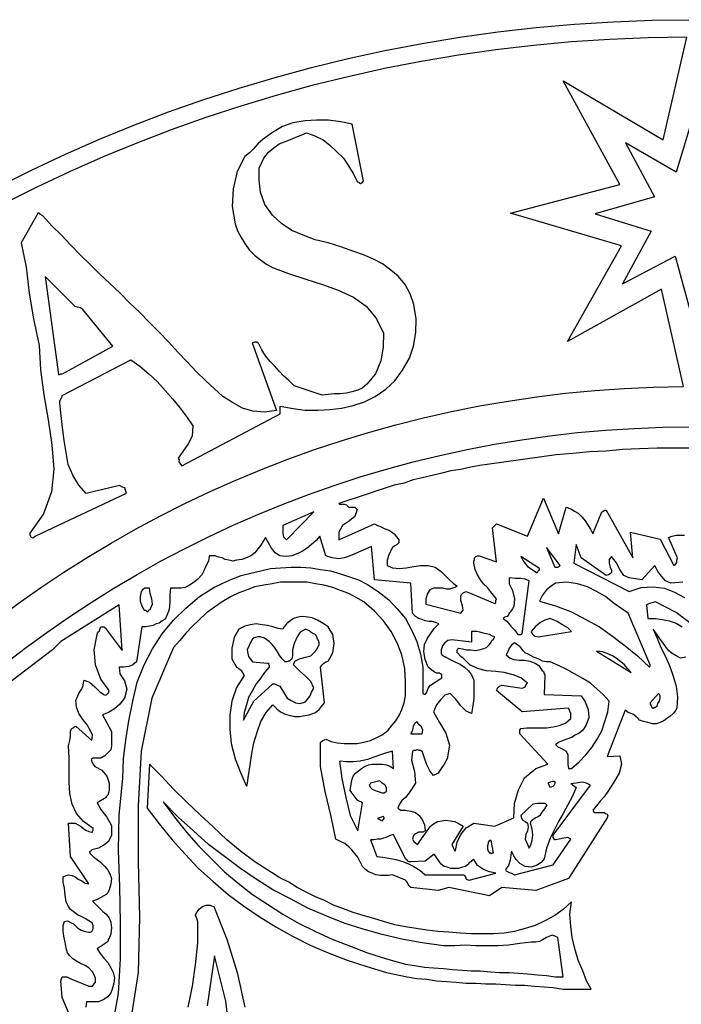
# Model space of a CAD drawing. Units: metres. Extents: x -82 to 45, y -44 to 46.
# Drawn here: x 25 to 26, y -36 to -35 of the extents above; entities that cross this region are included whole.
import ezdxf
from ezdxf.enums import TextEntityAlignment as Align

# ---------------------------------------------------------------- set-up
doc = ezdxf.new("R2010")
doc.units = ezdxf.units.M
doc.header["$LTSCALE"] = 5
doc.layers.add('CARTIGLIO', color=7, linetype='Continuous')
doc.styles.add('3', font='ST-04P.SHX')
doc.styles.add('stile2', font='arial.ttf')

# ---------------------------------------------------------------- blocks, each defined once
blk = doc.blocks.new('SIMBOLO_UNI')
at = {"layer": 'CARTIGLIO', "color": 7}
blk.add_lwpolyline([(-0.0068, 0.96784), (-0.02526, 1.04931), (-0.10409, 1.00539), (-0.05882, 1.08562), (-0.15189, 1.11301), (-0.06022, 1.13709), (-0.10775, 1.22396), (-0.02367, 1.1744), (-0.00397, 1.26064, 383.927884), (0.00916, 1.26062), (0.02719, 1.17382), (0.10317, 1.21553), (0.06172, 1.13778), (0.15189, 1.11146), (0.06121, 1.08571), (0.10426, 1.00461), (0.02655, 1.04983), (0.00623, 0.96771, -293.38861), (-0.00696, 0.9677)], format="xyb", dxfattribs=at)
at = {"layer": 'CARTIGLIO', "color": 7, "linetype": 'Continuous'}
for points in [[(-0.5504, 0.84209), (-0.47382, 0.87816), (-0.47442, 0.88072), (-0.47503, 0.88263), (-0.47694, 0.8833), (-0.47946, 0.8846), (-0.50747, 0.87787), (-0.51375, 0.88493), (-0.51877, 0.89323), (-0.52248, 0.90217), (-0.52428, 0.91234), (-0.52611, 0.92253), (-0.52725, 0.93335), (-0.52843, 0.94351), (-0.5296, 0.95369), (-0.52958, 0.95559), (-0.52828, 0.95813), (-0.52764, 0.9594), (-0.52764, 0.96003), (-0.47016, 0.98996), (-0.46259, 0.98478), (-0.45503, 0.97836), (-0.44812, 0.97194), (-0.44119, 0.96425), (-0.43491, 0.95721), (-0.42864, 0.94952), (-0.42299, 0.94184), (-0.41798, 0.93479), (-0.41869, 0.92592), (-0.42193, 0.9196), (-0.42645, 0.91327), (-0.43033, 0.90761), (-0.42969, 0.90633), (-0.42971, 0.90443), (-0.42848, 0.90249), (-0.42721, 0.90123), (-0.34483, 0.94487), (-0.34482, 0.94614), (-0.3448, 0.94742), (-0.34479, 0.94932), (-0.34477, 0.95122), (-0.33399, 0.94921), (-0.32382, 0.94784), (-0.31302, 0.94773), (-0.30287, 0.94828), (-0.29333, 0.94946), (-0.28376, 0.95189), (-0.2742, 0.95497), (-0.26528, 0.95933), (-0.25632, 0.96559), (-0.24863, 0.97252), (-0.24219, 0.98136), (-0.23636, 0.99145), (-0.23309, 1.00159), (-0.23108, 1.013), (-0.23096, 1.02442), (-0.23274, 1.03651), (-0.23583, 1.04545), (-0.2402, 1.05311), (-0.24586, 1.06015), (-0.25216, 1.06531), (-0.25908, 1.07045), (-0.26667, 1.07433), (-0.27491, 1.07823), (-0.28313, 1.08086), (-0.29389, 1.08477), (-0.30466, 1.08805), (-0.31544, 1.09071), (-0.32555, 1.09461), (-0.33504, 1.09853), (-0.34388, 1.10432), (-0.35143, 1.11139), (-0.3577, 1.12035), (-0.36142, 1.13054), (-0.36259, 1.14073), (-0.36249, 1.15088), (-0.35859, 1.15911), (-0.35474, 1.16415), (-0.35025, 1.16791), (-0.34577, 1.17104), (-0.3413, 1.17292), (-0.33621, 1.17477), (-0.33174, 1.17662), (-0.32727, 1.17848), (-0.3228, 1.18034), (-0.31585, 1.17774), (-0.30888, 1.1745), (-0.3032, 1.16999), (-0.29755, 1.16486), (-0.29188, 1.15908), (-0.2875, 1.15269), (-0.28376, 1.1463), (-0.28, 1.13926), (-0.27874, 1.13862), (-0.27749, 1.13796), (-0.27621, 1.1386), (-0.27492, 1.13986), (-0.28463, 1.18758), (-0.29413, 1.1896), (-0.30427, 1.19095), (-0.31444, 1.19105), (-0.32398, 1.19052), (-0.33414, 1.18872), (-0.34307, 1.18564), (-0.3514, 1.18062), (-0.35906, 1.17499), (-0.36354, 1.17121), (-0.36741, 1.1668), (-0.37062, 1.16366), (-0.37445, 1.16052), (-0.38092, 1.14788), (-0.38424, 1.13332), (-0.38504, 1.1187), (-0.38263, 1.10407), (-0.38079, 1.09833), (-0.37767, 1.09257), (-0.37455, 1.08747), (-0.37077, 1.08236), (-0.36639, 1.07786), (-0.36133, 1.07401), (-0.35629, 1.07014), (-0.35124, 1.06754), (-0.33794, 1.06233), (-0.32339, 1.05774), (-0.30946, 1.05315), (-0.29615, 1.04859), (-0.28351, 1.04274), (-0.27278, 1.03501), (-0.26463, 1.0254), (-0.25838, 1.01264), (-0.2585, 1.00057), (-0.26054, 0.98914), (-0.26509, 0.97838), (-0.27216, 0.96958), (-0.27601, 0.96644), (-0.27983, 0.96455), (-0.28492, 0.96335), (-0.28938, 0.96212), (-0.29446, 0.96152), (-0.29956, 0.96157), (-0.30464, 0.961), (-0.30972, 0.96042), (-0.33315, 0.96828), (-0.33755, 0.97275), (-0.34197, 0.97662), (-0.34575, 0.98045), (-0.34951, 0.98494), (-0.3533, 0.9888), (-0.35705, 0.99329), (-0.36018, 0.9984), (-0.36268, 1.0035), (-0.36329, 1.00413), (-0.36456, 1.00479), (-0.36646, 1.00481), (-0.36837, 1.00418), (-0.34798, 0.94745), (-0.35814, 0.94627), (-0.36768, 0.94702), (-0.37653, 0.94963), (-0.38476, 0.95416), (-0.39296, 0.95932), (-0.39988, 0.96574), (-0.40743, 0.97281), (-0.41499, 0.97986), (-0.42253, 0.98821), (-0.43072, 0.99654), (-0.43824, 1.00487), (-0.44643, 1.01323), (-0.4546, 1.02156), (-0.46277, 1.02989), (-0.47097, 1.03759), (-0.47914, 1.04595), (-0.48795, 1.05429), (-0.49613, 1.06199), (-0.50432, 1.07033), (-0.5125, 1.07803), (-0.52066, 1.08639), (-0.52821, 1.09471), (-0.53638, 1.10242), (-0.54392, 1.11074), (-0.54584, 1.11204), (-0.54646, 1.11267), (-0.54772, 1.11333), (-0.54772, 1.11333), (-0.56195, 1.08805), (-0.5577, 1.06768), (-0.55536, 1.04605), (-0.55178, 1.02442), (-0.54692, 1.00214), (-0.54585, 0.98181), (-0.54288, 0.9608), (-0.53926, 0.93981), (-0.5363, 0.91881), (-0.5346, 0.89847), (-0.53669, 0.87944), (-0.54322, 0.86107), (-0.55483, 0.84466), (-0.55484, 0.84341), (-0.55359, 0.84148), (-0.55232, 0.84084), (-0.5504, 0.84209)], [(-0.52746, 0.97845), (-0.4853, 1.00153), (-0.5104, 1.03228), (-0.51104, 1.03291), (-0.51229, 1.03358), (-0.51483, 1.03423), (-0.51672, 1.03487), (-0.5419, 1.0599), (-0.53064, 0.97783), (-0.53001, 0.97782), (-0.52873, 0.97846), (-0.52808, 0.97846), (-0.52746, 0.97845)], [(-0.00097, 0.91601), (-0.01492, 0.91601), (-0.0289, 0.91601), (-0.0435, 0.91539), (-0.05748, 0.91474), (-0.07145, 0.91346), (-0.08542, 0.91284), (-0.0994, 0.91156), (-0.11337, 0.91029), (-0.12735, 0.90839), (-0.14133, 0.90649), (-0.1553, 0.90459), (-0.1693, 0.90266), (-0.17755, 0.90141), (-0.18518, 0.90014), (-0.19342, 0.89821), (-0.20168, 0.89696), (-0.2093, 0.89504), (-0.21757, 0.89314), (-0.22582, 0.89124), (-0.23345, 0.88934), (-0.24107, 0.88679), (-0.24932, 0.88489), (-0.25695, 0.88234), (-0.26457, 0.87981), (-0.27283, 0.87726), (-0.28045, 0.87471), (-0.28807, 0.87219), (-0.2957, 0.86964), (-0.29507, 0.86901), (-0.29315, 0.86901), (-0.29125, 0.86901), (-0.28935, 0.86836), (-0.28745, 0.86646), (-0.2849, 0.86646), (-0.28235, 0.86646), (-0.28045, 0.86456), (-0.28235, 0.85884), (-0.2868, 0.85504), (-0.29253, 0.85121), (-0.2957, 0.84549), (-0.2957, 0.84424), (-0.2957, 0.84231), (-0.2957, 0.84106), (-0.2957, 0.83914), (-0.26585, 0.85249), (-0.2633, 0.85121), (-0.26013, 0.84994), (-0.25758, 0.84866), (-0.2544, 0.84741), (-0.25187, 0.84614), (-0.24932, 0.84424), (-0.24743, 0.84169), (-0.24553, 0.83914), (-0.24553, 0.83661), (-0.2468, 0.83534), (-0.2487, 0.83406), (-0.2506, 0.83279), (-0.2525, 0.82961), (-0.25377, 0.82644), (-0.25505, 0.82199), (-0.25505, 0.81754), (-0.2506, 0.81564), (-0.24488, 0.81501), (-0.23917, 0.81564), (-0.23283, 0.81691), (-0.2271, 0.81754), (-0.22075, 0.81754), (-0.21502, 0.81629), (-0.20995, 0.81246), (-0.20612, 0.80866), (-0.20295, 0.80549), (-0.19978, 0.80294), (-0.1966, 0.80039), (-0.1985, 0.79914), (-0.20042, 0.79849), (-0.20295, 0.79786), (-0.2055, 0.79786), (-0.20868, 0.79849), (-0.21123, 0.79849), (-0.21375, 0.79849), (-0.2163, 0.79849), (-0.21948, 0.79721), (-0.22138, 0.79404), (-0.22265, 0.78959), (-0.22265, 0.78514), (-0.19342, 0.77754), (-0.19152, 0.78006), (-0.19215, 0.78389), (-0.19342, 0.78834), (-0.19342, 0.79214), (-0.1928, 0.79341), (-0.19152, 0.79469), (-0.19025, 0.79531), (-0.18898, 0.79594), (-0.16485, 0.78579), (-0.1642, 0.78641), (-0.1642, 0.78706), (-0.1642, 0.78834), (-0.16358, 0.78959), (-0.1661, 0.79276), (-0.16865, 0.79594), (-0.1712, 0.79914), (-0.17438, 0.80231), (-0.1769, 0.80549), (-0.17945, 0.80991), (-0.18135, 0.81436), (-0.18262, 0.81946), (-0.18262, 0.82136), (-0.182, 0.82264), (-0.182, 0.82326), (-0.182, 0.82391), (-0.18135, 0.82454), (-0.18072, 0.82516), (-0.17945, 0.82581), (-0.17818, 0.82581), (-0.16358, 0.82071), (-0.16675, 0.84931), (-0.1661, 0.84994), (-0.16485, 0.85121), (-0.1642, 0.85186), (-0.16358, 0.85249), (-0.13753, 0.84231), (-0.12417, 0.87409), (-0.11147, 0.84424), (-0.10513, 0.86646), (-0.10133, 0.86519), (-0.09815, 0.86329), (-0.09497, 0.86139), (-0.09178, 0.85821), (-0.08925, 0.85504), (-0.0867, 0.85121), (-0.0848, 0.84804), (-0.0829, 0.84424), (-0.07527, 0.86266), (-0.07462, 0.86266), (-0.074, 0.86329), (-0.07272, 0.86391), (-0.07145, 0.86391), (-0.04922, 0.82391), (-0.05112, 0.84549), (-0.02635, 0.83979), (-0.01492, 0.81754), (-0.01365, 0.81819), (-0.01238, 0.82009), (-0.01238, 0.82199), (-0.01175, 0.82391), (-0.01938, 0.84106), (-0.0162, 0.84231), (-0.01302, 0.84296), (-0.0092, 0.84296), (-0.00602, 0.84296)], [(-0.3389, 0.83979), (-0.31668, 0.86266), (-0.3427, 0.85121), (-0.3427, 0.84804), (-0.3427, 0.84486), (-0.34208, 0.84169), (-0.33953, 0.83914), (-0.33953, 0.83914), (-0.3389, 0.83979), (-0.3389, 0.83979), (-0.3389, 0.83979)], [(-0.48565, 0.42941), (-0.48055, 0.45864), (-0.47865, 0.48786), (-0.47865, 0.51834), (-0.4793, 0.54821), (-0.48055, 0.57869), (-0.47993, 0.60856), (-0.47675, 0.63904), (-0.47612, 0.65556), (-0.4742, 0.67144), (-0.47168, 0.68731), (-0.4685, 0.70384), (-0.46467, 0.71971), (-0.45895, 0.73434), (-0.45197, 0.74766), (-0.44373, 0.76039), (-0.43418, 0.77181), (-0.42403, 0.78196), (-0.4126, 0.79151), (-0.40053, 0.79914), (-0.3929, 0.80294), (-0.38528, 0.80611), (-0.37765, 0.80929), (-0.3694, 0.81119), (-0.36112, 0.81311), (-0.35288, 0.81501), (-0.34462, 0.81564), (-0.33572, 0.81629), (-0.32748, 0.81629), (-0.3192, 0.81564), (-0.31095, 0.81436), (-0.3027, 0.81311), (-0.29443, 0.81056), (-0.2868, 0.80801), (-0.27917, 0.80549), (-0.27157, 0.80166), (-0.26267, 0.79594), (-0.25377, 0.78896), (-0.2468, 0.78134), (-0.2398, 0.77309), (-0.23473, 0.76356), (-0.23027, 0.75401), (-0.2271, 0.74321), (-0.2252, 0.73241), (-0.2252, 0.72671), (-0.2252, 0.72099), (-0.2252, 0.71526), (-0.2252, 0.71019), (-0.22328, 0.70956), (-0.22203, 0.71146), (-0.22075, 0.71464), (-0.21882, 0.71719), (-0.2093, 0.72354), (-0.2093, 0.72606), (-0.21123, 0.72734), (-0.21375, 0.72734), (-0.2163, 0.72861), (-0.22075, 0.73241), (-0.22328, 0.73879), (-0.22455, 0.74514), (-0.22393, 0.75149), (-0.22138, 0.75656), (-0.21882, 0.76039), (-0.21565, 0.76481), (-0.21185, 0.76864), (-0.2144, 0.76991), (-0.21757, 0.77054), (-0.2201, 0.77054), (-0.22328, 0.77116), (-0.22582, 0.77244), (-0.229, 0.77309), (-0.23155, 0.77499), (-0.23408, 0.77754), (-0.23535, 0.80294), (-0.26585, 0.80549), (-0.26838, 0.83344), (-0.27283, 0.83151), (-0.27727, 0.82961), (-0.28173, 0.82771), (-0.28617, 0.82581), (-0.29125, 0.82391), (-0.2957, 0.82326), (-0.30143, 0.82391), (-0.3065, 0.82581), (-0.31157, 0.84231), (-0.31475, 0.83851), (-0.31858, 0.83534), (-0.32237, 0.83216), (-0.3262, 0.82961), (-0.33, 0.82771), (-0.3351, 0.82581), (-0.33953, 0.82516), (-0.34525, 0.82581), (-0.34908, 0.82834), (-0.35225, 0.83216), (-0.35478, 0.83661), (-0.35732, 0.84106), (-0.35922, 0.83789), (-0.36112, 0.83469), (-0.36368, 0.83151), (-0.36622, 0.82834), (-0.3694, 0.82581), (-0.3732, 0.82391), (-0.37703, 0.82264), (-0.38145, 0.82199), (-0.38462, 0.82136), (-0.38783, 0.82199), (-0.391, 0.82264), (-0.39352, 0.82391), (-0.3967, 0.82454), (-0.39925, 0.82581), (-0.4018, 0.82581), (-0.40432, 0.82581), (-0.40497, 0.82136), (-0.40687, 0.81754), (-0.40878, 0.81311), (-0.41068, 0.80991), (-0.41385, 0.80611), (-0.41702, 0.80356), (-0.42085, 0.80104), (-0.42465, 0.79914), (-0.42782, 0.79849), (-0.431, 0.79849), (-0.43418, 0.79849), (-0.43673, 0.79849), (-0.43737, 0.79341), (-0.43737, 0.78706), (-0.438, 0.78071), (-0.44055, 0.77436), (-0.4418, 0.77244), (-0.44373, 0.77116), (-0.44625, 0.76926), (-0.4488, 0.76864), (-0.45135, 0.76736), (-0.45453, 0.76674), (-0.4577, 0.76609), (-0.46087, 0.76609), (-0.46532, 0.73686), (-0.4685, 0.73434), (-0.47168, 0.73306), (-0.47612, 0.73241), (-0.47993, 0.73241), (-0.4793, 0.72671), (-0.47547, 0.72099), (-0.47357, 0.71401), (-0.47547, 0.70639), (-0.4793, 0.70129), (-0.48373, 0.69749), (-0.48882, 0.69431), (-0.4939, 0.69241), (-0.48627, 0.67844), (-0.48627, 0.66636), (-0.48692, 0.66319), (-0.48945, 0.66064), (-0.492, 0.65809), (-0.49518, 0.65619), (-0.49645, 0.65619), (-0.4977, 0.65619), (-0.49962, 0.65619), (-0.50152, 0.65619), (-0.50343, 0.65491), (-0.5028, 0.65301), (-0.50152, 0.65111), (-0.50025, 0.64921), (-0.49453, 0.64604), (-0.4901, 0.64094), (-0.48817, 0.63524), (-0.48817, 0.62889), (-0.48882, 0.62696), (-0.48945, 0.62506), (-0.49073, 0.62379), (-0.49073, 0.62316), (-0.49835, 0.61871), (-0.49518, 0.61299), (-0.4901, 0.60664), (-0.48627, 0.59966), (-0.48627, 0.59139), (-0.48882, 0.58631), (-0.49263, 0.58314), (-0.49707, 0.58059), (-0.5028, 0.57934), (-0.50343, 0.57806), (-0.50408, 0.57806), (-0.5047, 0.57741), (-0.50408, 0.57616), (-0.50152, 0.57361), (-0.49835, 0.57106), (-0.49518, 0.56854), (-0.492, 0.56536), (-0.48945, 0.56219), (-0.48755, 0.55901), (-0.48627, 0.55519), (-0.48692, 0.55074), (-0.48755, 0.54756), (-0.48817, 0.54566), (-0.48945, 0.54311), (-0.49073, 0.54184), (-0.49263, 0.54059), (-0.49518, 0.53931), (-0.49897, 0.53741), (-0.50215, 0.53614), (-0.49962, 0.53359), (-0.49707, 0.53104), (-0.4939, 0.52786), (-0.49073, 0.52534), (-0.48817, 0.52216), (-0.48692, 0.51834), (-0.48627, 0.51389), (-0.48692, 0.50881), (-0.48755, 0.50629), (-0.48882, 0.50436), (-0.48945, 0.50246), (-0.49073, 0.50119), (-0.49835, 0.49611), (-0.4958, 0.49229), (-0.49263, 0.48849), (-0.48945, 0.48469), (-0.48692, 0.48024), (-0.485, 0.47641), (-0.48373, 0.47196), (-0.48438, 0.46751), (-0.48565, 0.46244), (-0.48692, 0.45926), (-0.48945, 0.45609), (-0.49328, 0.45354), (-0.49707, 0.45164), (-0.50725, 0.45164), (-0.50788, 0.44719)], [(-0.0073, 0.80356), (-0.01748, 0.80294), (-0.0219, 0.80484), (-0.02508, 0.80866), (-0.02825, 0.81246), (-0.0308, 0.81754), (-0.0416, 0.80549), (-0.0524, 0.80739), (-0.05685, 0.80929), (-0.06002, 0.81436), (-0.0632, 0.82009), (-0.067, 0.82516), (-0.06893, 0.82264), (-0.06893, 0.81946), (-0.06828, 0.81629), (-0.067, 0.81374), (-0.067, 0.81184), (-0.06828, 0.81056), (-0.06955, 0.80991), (-0.07145, 0.80929), (-0.09243, 0.82391), (-0.09687, 0.83534), (-0.09877, 0.81946), (-0.0524, 0.79594), (-0.04225, 0.79914), (-0.03208, 0.79976), (-0.02255, 0.79849), (-0.01427, 0.79531), (-0.00602, 0.79086)], [(-0.11213, 0.81629), (-0.11213, 0.81629), (-0.11085, 0.81691), (-0.1102, 0.81754), (-0.1102, 0.81754), (-0.12165, 0.83279), (-0.11465, 0.81629), (-0.11403, 0.81629), (-0.11337, 0.81629), (-0.11275, 0.81629), (-0.11213, 0.81629)], [(-0.12735, 0.81374), (-0.12735, 0.81374), (-0.12735, 0.81436), (-0.12735, 0.81501), (-0.12735, 0.81501), (-0.14325, 0.82516), (-0.1407, 0.82071), (-0.13753, 0.81691), (-0.13372, 0.81436), (-0.1299, 0.81184), (-0.12928, 0.81184), (-0.12863, 0.81311), (-0.128, 0.81374), (-0.12735, 0.81374)], [(0.0022, 0.76674), (-0.01302, 0.77816), (-0.03018, 0.78706), (-0.03335, 0.78641), (-0.03525, 0.78579), (-0.03652, 0.78514), (-0.0378, 0.78451), (-0.03652, 0.77309), (-0.03018, 0.77309), (-0.02445, 0.77244), (-0.01872, 0.77116), (-0.01302, 0.76926), (-0.00792, 0.76609)], [(-0.00475, 0.74069), (-0.0092, 0.74004), (-0.01302, 0.74196), (-0.0162, 0.74386), (-0.01938, 0.74639), (-0.0219, 0.74959), (-0.02445, 0.75339), (-0.027, 0.75656), (-0.02952, 0.76039), (-0.03208, 0.76419), (-0.0289, 0.75656), (-0.02572, 0.74894), (-0.0219, 0.74131), (-0.0181, 0.73306), (-0.01555, 0.72481), (-0.01302, 0.71654), (-0.01175, 0.70764), (-0.01238, 0.69811), (-0.01365, 0.69559), (-0.01555, 0.69366), (-0.0181, 0.69114), (-0.02065, 0.68924), (-0.02318, 0.68731), (-0.02635, 0.68606), (-0.02952, 0.68479), (-0.0327, 0.68479), (-0.03652, 0.68606), (-0.04032, 0.68669), (-0.0435, 0.68796), (-0.04478, 0.68924), (-0.04668, 0.69114), (-0.04922, 0.69304), (-0.05302, 0.69431), (-0.05558, 0.69621), (-0.07083, 0.65746), (-0.06002, 0.65809), (-0.05875, 0.65111), (-0.06065, 0.64349), (-0.0651, 0.63586), (-0.06955, 0.62889), (-0.07337, 0.62379), (-0.07655, 0.61999), (-0.07973, 0.61616), (-0.0829, 0.61236), (-0.08163, 0.61046), (-0.07908, 0.61046), (-0.0759, 0.61046), (-0.07337, 0.61046), (-0.0721, 0.60981), (-0.07083, 0.60919), (-0.0702, 0.60791), (-0.07083, 0.60601), (-0.10323, 0.55519), (-0.13053, 0.54504), (-0.15912, 0.54756), (-0.1693, 0.54059), (-0.2036, 0.54756), (-0.21248, 0.54504), (-0.23535, 0.54756), (-0.23663, 0.54884), (-0.2379, 0.55074), (-0.23852, 0.55201), (-0.2398, 0.55391), (-0.2506, 0.55836), (-0.25377, 0.55774), (-0.25758, 0.55774), (-0.26077, 0.55774), (-0.26457, 0.55836), (-0.26775, 0.55964), (-0.27093, 0.56091), (-0.27347, 0.56281), (-0.276, 0.56536), (-0.27793, 0.56916), (-0.27983, 0.57299), (-0.28235, 0.57616), (-0.2849, 0.57934), (-0.28745, 0.58186), (-0.29063, 0.58441), (-0.29443, 0.58631), (-0.29825, 0.58821), (-0.30205, 0.60729), (-0.30713, 0.62824), (-0.31095, 0.64921), (-0.31095, 0.66954), (-0.31032, 0.67016), (-0.30905, 0.67081), (-0.30777, 0.67144), (-0.3065, 0.67209), (-0.30205, 0.67016), (-0.29697, 0.66889), (-0.29125, 0.66826), (-0.28617, 0.66826), (-0.28045, 0.66826), (-0.27475, 0.66954), (-0.26903, 0.67081), (-0.26395, 0.67334), (-0.25885, 0.67589), (-0.2544, 0.67969), (-0.25122, 0.68351), (-0.24805, 0.68731), (-0.24488, 0.69241), (-0.24298, 0.69686), (-0.24107, 0.70256), (-0.2398, 0.70829), (-0.2398, 0.71971), (-0.24042, 0.73116), (-0.24298, 0.74259), (-0.2468, 0.75276), (-0.25187, 0.76229), (-0.25823, 0.77116), (-0.26585, 0.77944), (-0.27475, 0.78706), (-0.2811, 0.79086), (-0.28745, 0.79404), (-0.29443, 0.79659), (-0.30077, 0.79914), (-0.3084, 0.80104), (-0.3154, 0.80231), (-0.32237, 0.80356), (-0.33, 0.80356), (-0.337, 0.80356), (-0.34462, 0.80356), (-0.3516, 0.80231), (-0.3586, 0.80104), (-0.36622, 0.79976), (-0.37258, 0.79721), (-0.37955, 0.79469), (-0.3859, 0.79151), (-0.39352, 0.78706), (-0.39988, 0.78261), (-0.40687, 0.77754), (-0.4126, 0.77244), (-0.4183, 0.76674), (-0.42403, 0.76101), (-0.4291, 0.75466), (-0.43418, 0.74894), (-0.4526, 0.70639), (-0.4615, 0.66191), (-0.46405, 0.61616), (-0.46405, 0.56916), (-0.46277, 0.52279), (-0.46405, 0.47641), (-0.47103, 0.43196)], [(-0.42213, 0.44719), (-0.4183, 0.46499), (-0.41577, 0.48276), (-0.41385, 0.50119), (-0.41385, 0.51899), (-0.4145, 0.52089), (-0.41512, 0.52279), (-0.41577, 0.52406), (-0.41577, 0.52469), (-0.4145, 0.52724), (-0.4126, 0.52979), (-0.41005, 0.53169), (-0.40687, 0.53296), (-0.4056, 0.53296), (-0.4037, 0.53296), (-0.40242, 0.53231), (-0.40053, 0.53169), (-0.38972, 0.50436), (-0.38082, 0.47641), (-0.37448, 0.44719)], [(-0.14577, 0.75974), (-0.14515, 0.75974), (-0.14452, 0.75974), (-0.14325, 0.75974), (-0.14198, 0.76039), (-0.13625, 0.80484), (-0.13943, 0.80611), (-0.14325, 0.80674), (-0.1477, 0.80674), (-0.15278, 0.80739), (-0.15278, 0.80231), (-0.15023, 0.79659), (-0.14833, 0.78959), (-0.14895, 0.78324), (-0.15023, 0.78134), (-0.1515, 0.77944), (-0.15213, 0.77816), (-0.15278, 0.77754), (-0.1534, 0.77626), (-0.15467, 0.77499), (-0.15657, 0.77436), (-0.15785, 0.77309), (-0.15467, 0.77054), (-0.1515, 0.76674), (-0.14833, 0.76356), (-0.14577, 0.75974)], [(-0.03463, 0.73434), (-0.05302, 0.77754), (-0.0594, 0.78196), (-0.06575, 0.78641), (-0.0721, 0.79151), (-0.07973, 0.79594), (-0.08735, 0.79976), (-0.0956, 0.80231), (-0.1045, 0.80356), (-0.11403, 0.80294), (-0.11783, 0.80039), (-0.12165, 0.79721), (-0.12483, 0.79276), (-0.12735, 0.78769), (-0.11403, 0.78389), (-0.10067, 0.77879), (-0.0886, 0.77244), (-0.07717, 0.76609), (-0.06638, 0.75846), (-0.05558, 0.75021), (-0.04543, 0.74196), (-0.03525, 0.73241), (-0.03525, 0.73241), (-0.03463, 0.73369), (-0.03463, 0.73434), (-0.03463, 0.73434)], [(-0.45643, 0.77879), (-0.45515, 0.77944), (-0.45515, 0.78006), (-0.45515, 0.78006), (-0.45387, 0.78071), (-0.45197, 0.78514), (-0.4526, 0.78959), (-0.45387, 0.79404), (-0.45453, 0.79849), (-0.45643, 0.79849), (-0.45833, 0.79849), (-0.46023, 0.79721), (-0.4615, 0.79594), (-0.46215, 0.79151), (-0.46215, 0.78769), (-0.46087, 0.78389), (-0.45895, 0.78006), (-0.45833, 0.78006), (-0.4577, 0.78006), (-0.45705, 0.77944), (-0.45643, 0.77879)], [(-0.52247, 0.44276), (-0.52758, 0.45546), (-0.52885, 0.46944), (-0.52758, 0.47261), (-0.52375, 0.47261), (-0.51995, 0.47071), (-0.51613, 0.46944), (-0.50533, 0.46499), (-0.5047, 0.46499), (-0.50343, 0.46499), (-0.50215, 0.46499), (-0.50152, 0.46561), (-0.49962, 0.46816), (-0.49962, 0.47134), (-0.5009, 0.47451), (-0.50215, 0.47706), (-0.50533, 0.48024), (-0.5085, 0.48214), (-0.51232, 0.48404), (-0.5155, 0.48594), (-0.51868, 0.48786), (-0.52122, 0.49039), (-0.52312, 0.49294), (-0.5244, 0.49674), (-0.52502, 0.50184), (-0.5263, 0.50691), (-0.52692, 0.51136), (-0.52692, 0.51581), (-0.52568, 0.51899), (-0.52312, 0.51961), (-0.52058, 0.51834), (-0.51805, 0.51706), (-0.51488, 0.51389), (-0.51167, 0.51199), (-0.5085, 0.51071), (-0.50533, 0.51009), (-0.50408, 0.51009), (-0.5028, 0.51071), (-0.50215, 0.51199), (-0.50152, 0.51326), (-0.50152, 0.51454), (-0.50152, 0.51581), (-0.50215, 0.51706), (-0.50215, 0.51771), (-0.50533, 0.51961), (-0.5085, 0.52151), (-0.51167, 0.52344), (-0.51488, 0.52469), (-0.5174, 0.52661), (-0.52058, 0.52914), (-0.52247, 0.53169), (-0.5244, 0.53549), (-0.52502, 0.54121), (-0.52568, 0.54694), (-0.52692, 0.55201), (-0.52692, 0.55646), (-0.5244, 0.55774), (-0.52247, 0.55836), (-0.5193, 0.55774), (-0.51678, 0.55646), (-0.51422, 0.55456), (-0.51105, 0.55329), (-0.5085, 0.55139), (-0.50533, 0.55074), (-0.52058, 0.57361), (-0.52247, 0.60156), (-0.5193, 0.60156), (-0.51678, 0.60156), (-0.51422, 0.60029), (-0.51232, 0.59901), (-0.50977, 0.59711), (-0.50788, 0.59584), (-0.50533, 0.59456), (-0.5028, 0.59394), (-0.50215, 0.59394), (-0.50215, 0.59456), (-0.50152, 0.59584), (-0.50152, 0.59711), (-0.50977, 0.60284), (-0.5155, 0.60981), (-0.5193, 0.61744), (-0.52122, 0.62634), (-0.52185, 0.63586), (-0.52185, 0.64604), (-0.52185, 0.65619), (-0.52247, 0.66636), (-0.52122, 0.67081), (-0.52058, 0.67461), (-0.52058, 0.67844), (-0.51995, 0.68096), (-0.5193, 0.68096), (-0.51868, 0.68161), (-0.5174, 0.68224), (-0.51613, 0.68286), (-0.5028, 0.67081), (-0.50215, 0.67526), (-0.50408, 0.67969), (-0.5066, 0.68414), (-0.51042, 0.68859), (-0.5136, 0.69366), (-0.5155, 0.69876), (-0.51613, 0.70446), (-0.5136, 0.71019), (-0.51167, 0.71336), (-0.51042, 0.71591), (-0.50977, 0.71909), (-0.50915, 0.72161), (-0.5047, 0.71971), (-0.50025, 0.71591), (-0.49645, 0.71209), (-0.49263, 0.70956), (-0.49135, 0.70891), (-0.4901, 0.70956), (-0.48882, 0.71084), (-0.48817, 0.71274), (-0.49518, 0.72226), (-0.49962, 0.73434), (-0.5009, 0.74704), (-0.49835, 0.75974), (-0.4977, 0.76164), (-0.49645, 0.76291), (-0.4958, 0.76481), (-0.49518, 0.76609), (-0.4939, 0.76609), (-0.49263, 0.76609), (-0.49135, 0.76546), (-0.49073, 0.76419), (-0.47737, 0.74639), (-0.47993, 0.78451), (-0.52885, 0.75401), (-0.53582, 0.74704), (-0.58665, 0.70829)], [(-0.37258, 0.63334), (-0.3713, 0.64159), (-0.37002, 0.65049), (-0.36875, 0.66001), (-0.36685, 0.66889), (-0.3643, 0.67779), (-0.36112, 0.68669), (-0.35667, 0.69431), (-0.35098, 0.70066), (-0.3478, 0.69749), (-0.34462, 0.69494), (-0.3408, 0.69304), (-0.33635, 0.69176), (-0.33255, 0.69114), (-0.32873, 0.69114), (-0.3243, 0.69176), (-0.32047, 0.69241), (-0.3154, 0.69431), (-0.31222, 0.69686), (-0.31032, 0.69939), (-0.30777, 0.70256), (-0.31095, 0.73241), (-0.30967, 0.73434), (-0.3084, 0.73561), (-0.3065, 0.73686), (-0.3046, 0.73751), (-0.30077, 0.74449), (-0.29952, 0.75211), (-0.30077, 0.75974), (-0.3046, 0.76609), (-0.30713, 0.76799), (-0.31032, 0.76991), (-0.3135, 0.77181), (-0.31793, 0.77371), (-0.32175, 0.77436), (-0.3262, 0.77499), (-0.33, 0.77436), (-0.33382, 0.77309), (-0.337, 0.77054), (-0.33953, 0.76864), (-0.34145, 0.76609), (-0.3427, 0.76419), (-0.34652, 0.76481), (-0.35098, 0.76609), (-0.35542, 0.76736), (-0.35988, 0.76799), (-0.36495, 0.76864), (-0.37002, 0.76799), (-0.37448, 0.76674), (-0.37955, 0.76419), (-0.38337, 0.75719), (-0.38528, 0.74831), (-0.38528, 0.73941), (-0.38145, 0.73241), (-0.37955, 0.73116), (-0.37765, 0.72989), (-0.37638, 0.72799), (-0.3751, 0.72544), (-0.38145, 0.71526), (-0.38528, 0.70384), (-0.38718, 0.69241), (-0.38718, 0.68034), (-0.3859, 0.66826), (-0.38272, 0.65556), (-0.37828, 0.64411), (-0.3732, 0.63269), (-0.3732, 0.63269), (-0.37258, 0.63334), (-0.37258, 0.63334), (-0.37258, 0.63334)], [(-0.12863, 0.75784), (-0.10067, 0.76229), (-0.10385, 0.76546), (-0.1083, 0.76799), (-0.11275, 0.77054), (-0.11847, 0.77309), (-0.12292, 0.77181), (-0.12673, 0.76991), (-0.13053, 0.76674), (-0.13435, 0.76229), (-0.13372, 0.76039), (-0.13245, 0.75911), (-0.13117, 0.75846), (-0.12863, 0.75784)], [(-0.37575, 0.68796), (-0.36685, 0.70384), (-0.35098, 0.71844), (-0.3497, 0.71844), (-0.34842, 0.71781), (-0.34715, 0.71719), (-0.34525, 0.71654), (-0.3389, 0.70639), (-0.33572, 0.70446), (-0.3319, 0.70256), (-0.3281, 0.70194), (-0.32365, 0.70321), (-0.32175, 0.70574), (-0.31985, 0.70829), (-0.31858, 0.71146), (-0.31668, 0.71464), (-0.3192, 0.72036), (-0.32365, 0.72481), (-0.32873, 0.72924), (-0.33382, 0.73434), (-0.33255, 0.73751), (-0.32873, 0.73941), (-0.32365, 0.74069), (-0.3192, 0.74196), (-0.3173, 0.74386), (-0.3154, 0.74576), (-0.3135, 0.74831), (-0.31222, 0.75149), (-0.31222, 0.75276), (-0.31285, 0.75466), (-0.3135, 0.75594), (-0.31413, 0.75784), (-0.3154, 0.75974), (-0.31793, 0.76101), (-0.32047, 0.76291), (-0.32365, 0.76419), (-0.3281, 0.76164), (-0.33065, 0.75784), (-0.33317, 0.75211), (-0.33445, 0.74704), (-0.33445, 0.74386), (-0.33445, 0.74196), (-0.3351, 0.73941), (-0.33635, 0.73814), (-0.337, 0.73751), (-0.33828, 0.73751), (-0.33953, 0.73686), (-0.3408, 0.73686), (-0.34335, 0.73941), (-0.34525, 0.74196), (-0.34715, 0.74514), (-0.34908, 0.74831), (-0.3516, 0.75149), (-0.35415, 0.75401), (-0.35795, 0.75656), (-0.36178, 0.75784), (-0.36368, 0.75784), (-0.36558, 0.75719), (-0.36748, 0.75656), (-0.36875, 0.75529), (-0.37258, 0.74704), (-0.37192, 0.74386), (-0.3713, 0.74131), (-0.37002, 0.73941), (-0.36812, 0.73686), (-0.35542, 0.73561), (-0.35478, 0.73561), (-0.35478, 0.73496), (-0.35415, 0.73369), (-0.35415, 0.73241), (-0.35795, 0.72799), (-0.36112, 0.72354), (-0.36495, 0.71844), (-0.36812, 0.71274), (-0.3713, 0.70701), (-0.3732, 0.70066), (-0.3751, 0.69431), (-0.37575, 0.68796)], [(-0.19788, 0.57869), (-0.1966, 0.58569), (-0.19342, 0.59204), (-0.18898, 0.59776), (-0.18262, 0.60156), (-0.16485, 0.59901), (-0.14895, 0.60601), (-0.14833, 0.61809), (-0.14515, 0.62951), (-0.14008, 0.63969), (-0.13053, 0.64731), (-0.12037, 0.65111), (-0.14387, 0.67651), (-0.14387, 0.67716), (-0.14387, 0.67779), (-0.14387, 0.67969), (-0.14325, 0.68096), (-0.13815, 0.68161), (-0.13307, 0.68161), (-0.12735, 0.68161), (-0.12165, 0.68161), (-0.11593, 0.68224), (-0.11085, 0.68351), (-0.10577, 0.68541), (-0.10133, 0.68924), (-0.10133, 0.69114), (-0.10133, 0.69366), (-0.10195, 0.69559), (-0.10323, 0.69811), (-0.14198, 0.69494), (-0.16358, 0.71274), (-0.16293, 0.71401), (-0.1623, 0.71526), (-0.16103, 0.71654), (-0.15912, 0.71719), (-0.14198, 0.71464), (-0.1407, 0.71526), (-0.13943, 0.71591), (-0.1388, 0.71719), (-0.13753, 0.71909), (-0.14325, 0.72354), (-0.1496, 0.72606), (-0.15722, 0.72799), (-0.1642, 0.72861), (-0.17182, 0.72924), (-0.17945, 0.73116), (-0.1858, 0.73434), (-0.19152, 0.74004), (-0.19342, 0.74131), (-0.1947, 0.74259), (-0.19532, 0.74386), (-0.1966, 0.74449), (-0.1966, 0.74576), (-0.1966, 0.74639), (-0.19598, 0.74766), (-0.19532, 0.74831), (-0.19215, 0.74766), (-0.18835, 0.74704), (-0.18518, 0.74704), (-0.18135, 0.74639), (-0.17818, 0.74704), (-0.175, 0.74766), (-0.17182, 0.74894), (-0.1693, 0.75149), (-0.16802, 0.75339), (-0.16737, 0.75466), (-0.1661, 0.75594), (-0.16485, 0.75784), (-0.16675, 0.75846), (-0.1693, 0.75974), (-0.17182, 0.76039), (-0.17438, 0.76101), (-0.17755, 0.76164), (-0.18007, 0.76229), (-0.18262, 0.76229), (-0.18452, 0.76229), (-0.18452, 0.75339), (-0.20105, 0.75529), (-0.20422, 0.75466), (-0.20678, 0.75276), (-0.20868, 0.75021), (-0.20995, 0.74704), (-0.20995, 0.74639), (-0.20995, 0.74514), (-0.20995, 0.74386), (-0.2093, 0.74259), (-0.20612, 0.74069), (-0.20232, 0.73879), (-0.1985, 0.73686), (-0.19405, 0.73496), (-0.19025, 0.73241), (-0.18708, 0.72924), (-0.18452, 0.72606), (-0.18262, 0.72161), (-0.18262, 0.71401), (-0.18262, 0.70639), (-0.18328, 0.70004), (-0.18452, 0.69366), (-0.18898, 0.69559), (-0.19342, 0.70004), (-0.19788, 0.70574), (-0.20232, 0.71019), (-0.20678, 0.70891), (-0.21058, 0.70511), (-0.21375, 0.70066), (-0.2163, 0.69494), (-0.21123, 0.68606), (-0.20612, 0.67716), (-0.20295, 0.66699), (-0.20485, 0.65556), (-0.2074, 0.65111), (-0.20995, 0.64731), (-0.21248, 0.64349), (-0.2163, 0.64159), (-0.21948, 0.64539), (-0.22203, 0.65049), (-0.22393, 0.65619), (-0.22582, 0.66191), (-0.22645, 0.66191), (-0.2271, 0.66254), (-0.22837, 0.66254), (-0.22962, 0.66319), (-0.23027, 0.66319), (-0.23155, 0.66254), (-0.23283, 0.66254), (-0.23408, 0.66191), (-0.23473, 0.65429), (-0.23218, 0.64476), (-0.23155, 0.63524), (-0.23663, 0.62696), (-0.2398, 0.62316), (-0.24298, 0.62061), (-0.24488, 0.61744), (-0.24615, 0.61426), (-0.2436, 0.61236), (-0.2398, 0.61236), (-0.23535, 0.61174), (-0.23155, 0.61046), (-0.22837, 0.60791), (-0.22582, 0.60474), (-0.22393, 0.60029), (-0.22328, 0.59521), (-0.2252, 0.59394), (-0.2271, 0.59394), (-0.229, 0.59394), (-0.23155, 0.59266), (-0.23218, 0.59204), (-0.23283, 0.59139), (-0.23345, 0.59014), (-0.23408, 0.58821), (-0.23345, 0.58696), (-0.23283, 0.58631), (-0.23155, 0.58504), (-0.22962, 0.58379), (-0.21882, 0.59901), (-0.2163, 0.60094), (-0.21312, 0.60284), (-0.2093, 0.60346), (-0.20612, 0.60411), (-0.20232, 0.60346), (-0.1985, 0.60284), (-0.1947, 0.60094), (-0.19152, 0.59901), (-0.20105, 0.58379), (-0.1985, 0.57806), (-0.1985, 0.57806), (-0.19788, 0.57869), (-0.19788, 0.57869), (-0.19788, 0.57869)], [(-0.10067, 0.64731), (-0.09433, 0.65301), (-0.0886, 0.65874), (-0.08353, 0.66509), (-0.07908, 0.67209), (-0.07527, 0.67906), (-0.07272, 0.68669), (-0.0702, 0.69494), (-0.06893, 0.70384), (-0.074, 0.70956), (-0.07908, 0.71401), (-0.0848, 0.71909), (-0.09115, 0.72289), (-0.09815, 0.72671), (-0.1045, 0.73051), (-0.11147, 0.73369), (-0.11847, 0.73686), (-0.12165, 0.73686), (-0.12483, 0.73751), (-0.12735, 0.73879), (-0.1299, 0.74004), (-0.13245, 0.74069), (-0.13435, 0.74196), (-0.1369, 0.74321), (-0.13943, 0.74449), (-0.14133, 0.74639), (-0.14325, 0.74894), (-0.14577, 0.75084), (-0.14833, 0.75276), (-0.15088, 0.75084), (-0.15278, 0.74831), (-0.15405, 0.74514), (-0.1553, 0.74259), (-0.15213, 0.74004), (-0.14895, 0.73879), (-0.14452, 0.73814), (-0.14008, 0.73814), (-0.13562, 0.73751), (-0.13117, 0.73561), (-0.128, 0.73369), (-0.12545, 0.72989), (-0.12417, 0.72861), (-0.12355, 0.72671), (-0.12292, 0.72606), (-0.12292, 0.72544), (-0.12355, 0.70956), (-0.09243, 0.70829), (-0.08925, 0.70321), (-0.0867, 0.69686), (-0.08607, 0.68986), (-0.0886, 0.68351), (-0.09115, 0.67969), (-0.09433, 0.67716), (-0.0975, 0.67526), (-0.10067, 0.67334), (-0.1045, 0.67209), (-0.10767, 0.67081), (-0.11085, 0.66954), (-0.11403, 0.66764), (-0.11213, 0.66571), (-0.10957, 0.66446), (-0.10703, 0.66319), (-0.10513, 0.66191), (-0.10385, 0.65874), (-0.10385, 0.65491), (-0.10385, 0.65111), (-0.10323, 0.64731), (-0.10257, 0.64731), (-0.10195, 0.64731), (-0.10133, 0.64731), (-0.10067, 0.64731)], [(-0.0505, 0.72799), (-0.05368, 0.73116), (-0.05623, 0.73434), (-0.0594, 0.73686), (-0.0632, 0.74004), (-0.06638, 0.74196), (-0.07083, 0.74386), (-0.07462, 0.74514), (-0.07973, 0.74576), (-0.0505, 0.72799)], [(-0.03018, 0.69876), (-0.0289, 0.70004), (-0.02825, 0.70194), (-0.027, 0.70384), (-0.02635, 0.70639), (-0.02635, 0.70701), (-0.02635, 0.70829), (-0.027, 0.70956), (-0.02762, 0.71019), (-0.03463, 0.70256), (-0.03463, 0.70129), (-0.03398, 0.70004), (-0.03335, 0.69876), (-0.03208, 0.69811), (-0.03208, 0.69811), (-0.0308, 0.69876), (-0.03018, 0.69876), (-0.03018, 0.69876)], [(-0.23408, 0.67651), (-0.22582, 0.67651), (-0.2252, 0.67969), (-0.22645, 0.68224), (-0.22837, 0.68414), (-0.23027, 0.68669), (-0.23218, 0.68479), (-0.23345, 0.68286), (-0.23408, 0.67969), (-0.23535, 0.67651), (-0.23535, 0.67651), (-0.23473, 0.67651), (-0.23408, 0.67651), (-0.23408, 0.67651)], [(-0.27983, 0.59521), (-0.276, 0.61871), (-0.27727, 0.61934), (-0.27855, 0.61999), (-0.27983, 0.62061), (-0.28045, 0.62126), (-0.28617, 0.62889), (-0.2849, 0.63776), (-0.28363, 0.64094), (-0.28173, 0.64349), (-0.27917, 0.64539), (-0.27665, 0.64731), (-0.2741, 0.64921), (-0.27093, 0.65049), (-0.26775, 0.65111), (-0.26395, 0.65111), (-0.2595, 0.65111), (-0.25567, 0.65049), (-0.2525, 0.64921), (-0.24997, 0.64731), (-0.2506, 0.66191), (-0.25567, 0.66064), (-0.26077, 0.65874), (-0.26647, 0.65684), (-0.27157, 0.65491), (-0.27793, 0.65366), (-0.28363, 0.65301), (-0.28935, 0.65301), (-0.29507, 0.65366), (-0.29315, 0.63904), (-0.28997, 0.62316), (-0.28617, 0.60791), (-0.27983, 0.59521), (-0.27983, 0.59521), (-0.27983, 0.59521), (-0.27983, 0.59521), (-0.27983, 0.59521)], [(-0.10767, 0.46244), (-0.08417, 0.46244), (-0.08797, 0.46944), (-0.09115, 0.47769), (-0.09497, 0.48659), (-0.0975, 0.49549), (-0.10005, 0.50564), (-0.10133, 0.51516), (-0.10195, 0.52534), (-0.10067, 0.53549), (-0.10767, 0.52914), (-0.11465, 0.52406), (-0.12292, 0.51961), (-0.13117, 0.51581), (-0.13943, 0.51326), (-0.14833, 0.51071), (-0.15722, 0.50946), (-0.1661, 0.50881), (-0.17565, 0.50881), (-0.18452, 0.50881), (-0.19405, 0.50946), (-0.2036, 0.51009), (-0.21248, 0.51071), (-0.22203, 0.51199), (-0.2309, 0.51326), (-0.2398, 0.51454), (-0.2487, 0.51644), (-0.25823, 0.51899), (-0.26647, 0.52151), (-0.27537, 0.52406), (-0.28363, 0.52661), (-0.2919, 0.52979), (-0.30015, 0.53296), (-0.30777, 0.53676), (-0.3154, 0.53994), (-0.32302, 0.54376), (-0.33065, 0.54756), (-0.33763, 0.55201), (-0.34525, 0.55581), (-0.35225, 0.56026), (-0.35922, 0.56471), (-0.36622, 0.56916), (-0.37828, 0.57806), (-0.38972, 0.58759), (-0.40115, 0.59839), (-0.41195, 0.60856), (-0.4234, 0.61934), (-0.43418, 0.63014), (-0.44435, 0.64094), (-0.45453, 0.65111), (-0.45643, 0.61426), (-0.44625, 0.60094), (-0.43545, 0.58759), (-0.42465, 0.57551), (-0.41323, 0.56344), (-0.40115, 0.55264), (-0.38845, 0.54184), (-0.37575, 0.53231), (-0.3624, 0.52344), (-0.34842, 0.51454), (-0.33445, 0.50691), (-0.31985, 0.49929), (-0.3046, 0.49294), (-0.28872, 0.48659), (-0.2722, 0.48151), (-0.25567, 0.47641), (-0.23852, 0.47261), (-0.23027, 0.47134), (-0.22203, 0.47071), (-0.21375, 0.46944), (-0.2055, 0.46879), (-0.19725, 0.46816), (-0.18898, 0.46751), (-0.18072, 0.46751), (-0.17248, 0.46689), (-0.1642, 0.46689), (-0.15595, 0.46626), (-0.1477, 0.46561), (-0.14008, 0.46561), (-0.1318, 0.46499), (-0.12355, 0.46434), (-0.11593, 0.46371), (-0.10767, 0.46244)], [(-0.2595, 0.62696), (-0.25885, 0.62696), (-0.25758, 0.62696), (-0.25695, 0.62761), (-0.25567, 0.62824), (-0.25567, 0.63079), (-0.25695, 0.63334), (-0.2595, 0.63524), (-0.2614, 0.63714), (-0.26903, 0.63524), (-0.26965, 0.63396), (-0.26965, 0.63396), (-0.2703, 0.63334), (-0.26903, 0.63141), (-0.26775, 0.63014), (-0.2652, 0.62889), (-0.26267, 0.62824), (-0.2595, 0.62696)], [(-0.14833, 0.55836), (-0.11593, 0.56661), (-0.10133, 0.58821), (-0.10385, 0.58949), (-0.10703, 0.58886), (-0.11085, 0.58821), (-0.11403, 0.58759), (-0.11465, 0.58759), (-0.1153, 0.58821), (-0.11593, 0.58949), (-0.11593, 0.59139), (-0.0848, 0.63334), (-0.08797, 0.63524), (-0.09178, 0.63586), (-0.09687, 0.63524), (-0.10133, 0.63459), (-0.10067, 0.63459), (-0.0994, 0.63334), (-0.09815, 0.63269), (-0.09687, 0.63141), (-0.10005, 0.62379), (-0.10385, 0.61681), (-0.10767, 0.60981), (-0.11147, 0.60284), (-0.1153, 0.59584), (-0.11847, 0.58886), (-0.12165, 0.58059), (-0.12355, 0.57171), (-0.1261, 0.56854), (-0.1299, 0.56599), (-0.13435, 0.56471), (-0.13943, 0.56536), (-0.14387, 0.56789), (-0.14705, 0.57106), (-0.14895, 0.57424), (-0.15088, 0.57806), (-0.1515, 0.57489), (-0.15213, 0.57044), (-0.1534, 0.56599), (-0.15595, 0.56281), (-0.1553, 0.56154), (-0.15278, 0.56026), (-0.15088, 0.55964), (-0.14833, 0.55836)], [(-0.11593, 0.63269), (-0.11593, 0.63269), (-0.1153, 0.63334), (-0.11465, 0.63459), (-0.11403, 0.63586), (-0.1153, 0.63651), (-0.11655, 0.63651), (-0.11847, 0.63586), (-0.12037, 0.63524), (-0.11975, 0.63396), (-0.1191, 0.63206), (-0.11783, 0.63206), (-0.11593, 0.63269)], [(-0.11403, 0.47261), (-0.11275, 0.47261), (-0.11085, 0.47261), (-0.10957, 0.47261), (-0.10767, 0.47261), (-0.11213, 0.50564), (-0.11465, 0.50691), (-0.11655, 0.50754), (-0.1191, 0.50691), (-0.12165, 0.50564), (-0.12483, 0.50374), (-0.12735, 0.50246), (-0.13053, 0.50184), (-0.13435, 0.50184), (-0.14387, 0.50056), (-0.1534, 0.49929), (-0.1623, 0.49866), (-0.1712, 0.49866), (-0.18072, 0.49866), (-0.18962, 0.49929), (-0.1985, 0.49866), (-0.20805, 0.49866), (-0.22582, 0.50119), (-0.24298, 0.50436), (-0.2595, 0.50819), (-0.27537, 0.51264), (-0.29125, 0.51771), (-0.30713, 0.52406), (-0.32175, 0.53041), (-0.33635, 0.53804), (-0.35098, 0.54566), (-0.36495, 0.55456), (-0.37828, 0.56344), (-0.39162, 0.57361), (-0.40497, 0.58379), (-0.41767, 0.59521), (-0.43037, 0.60664), (-0.44307, 0.61934), (-0.43355, 0.60664), (-0.4234, 0.59394), (-0.41323, 0.58251), (-0.40242, 0.57171), (-0.39162, 0.56091), (-0.3802, 0.55139), (-0.36812, 0.54184), (-0.35542, 0.53359), (-0.3427, 0.52534), (-0.32938, 0.51771), (-0.3154, 0.51071), (-0.30143, 0.50436), (-0.2868, 0.49866), (-0.27157, 0.49294), (-0.25567, 0.48786), (-0.2398, 0.48341), (-0.23218, 0.48214), (-0.22393, 0.48086), (-0.2163, 0.48024), (-0.20805, 0.47959), (-0.20042, 0.47896), (-0.19215, 0.47831), (-0.18452, 0.47769), (-0.1769, 0.47769), (-0.16865, 0.47706), (-0.16103, 0.47641), (-0.15278, 0.47641), (-0.14515, 0.47579), (-0.13753, 0.47514), (-0.12928, 0.47451), (-0.12165, 0.47389), (-0.11403, 0.47261)], [(-0.13497, 0.58251), (-0.13372, 0.58696), (-0.13307, 0.59139), (-0.13372, 0.59649), (-0.13497, 0.60156), (-0.13435, 0.60346), (-0.13307, 0.60474), (-0.13117, 0.60601), (-0.12863, 0.60729), (-0.12673, 0.60856), (-0.12483, 0.61109), (-0.12292, 0.61364), (-0.121, 0.61681), (-0.12292, 0.61809), (-0.1261, 0.61809), (-0.12928, 0.61809), (-0.13307, 0.61744), (-0.14325, 0.60791), (-0.1426, 0.60536), (-0.14133, 0.60411), (-0.13943, 0.60284), (-0.13753, 0.60156), (-0.1369, 0.59839), (-0.13753, 0.59521), (-0.1388, 0.59204), (-0.13943, 0.58821), (-0.13625, 0.58059), (-0.13625, 0.58059), (-0.13562, 0.58186), (-0.13497, 0.58251), (-0.13497, 0.58251)], [(-0.2595, 0.60346), (-0.2595, 0.60411), (-0.25823, 0.60474), (-0.25758, 0.60536), (-0.25758, 0.60601), (-0.25823, 0.60729), (-0.26013, 0.60664), (-0.26202, 0.60601), (-0.2633, 0.60536), (-0.26267, 0.60536), (-0.2614, 0.60474), (-0.26077, 0.60411), (-0.2595, 0.60346)], [(-0.18645, 0.55391), (-0.1642, 0.55964), (-0.1693, 0.56091), (-0.17438, 0.56281), (-0.17945, 0.56599), (-0.18262, 0.57106), (-0.1839, 0.57044), (-0.18518, 0.56916), (-0.18645, 0.56854), (-0.18708, 0.56726), (-0.18962, 0.56536), (-0.19215, 0.56471), (-0.19532, 0.56344), (-0.1985, 0.56344), (-0.20168, 0.56344), (-0.20485, 0.56471), (-0.2074, 0.56536), (-0.20995, 0.56726), (-0.21565, 0.57551), (-0.22328, 0.56981), (-0.23535, 0.56916), (-0.23663, 0.56916), (-0.2379, 0.56981), (-0.23852, 0.57044), (-0.2398, 0.57171), (-0.24997, 0.59204), (-0.25187, 0.59139), (-0.25377, 0.59076), (-0.25633, 0.58949), (-0.25823, 0.58886), (-0.26077, 0.58821), (-0.2633, 0.58821), (-0.26647, 0.58759), (-0.26903, 0.58759), (-0.26395, 0.57361), (-0.25885, 0.57299), (-0.25377, 0.57234), (-0.24805, 0.57106), (-0.24298, 0.56981), (-0.2379, 0.56789), (-0.23283, 0.56536), (-0.22772, 0.56219), (-0.22328, 0.55836), (-0.19088, 0.55836), (-0.19025, 0.55774), (-0.18962, 0.55646), (-0.18898, 0.55456), (-0.18645, 0.55391)], [(-0.16802, 0.57616), (-0.16802, 0.57616), (-0.16675, 0.57679), (-0.1661, 0.57679), (-0.1661, 0.57679), (-0.16802, 0.58696), (-0.1693, 0.58696), (-0.17055, 0.58569), (-0.17055, 0.58441), (-0.1712, 0.58251), (-0.1712, 0.58124), (-0.1712, 0.57996), (-0.17055, 0.57806), (-0.1693, 0.57679), (-0.1693, 0.57679), (-0.16865, 0.57679), (-0.16802, 0.57616), (-0.16802, 0.57616)], [(-0.3859, 0.41479), (-0.39035, 0.45229), (-0.39988, 0.49039), (-0.40622, 0.44846)]]:
    blk.add_lwpolyline(points, dxfattribs=at)
blk.add_lwpolyline([(-0.08078, 1.11252), (-0.03392, 1.09808), (-0.05786, 1.05386), (-0.01377, 1.07707), (0.00029, 1.02596), (0.01344, 1.07156), (0.05706, 1.05018), (0.03718, 1.0961), (0.0857, 1.10994), (0.0362, 1.12534), (0.06144, 1.17211), (0.01672, 1.1484), (0.00197, 1.1962), (-0.01293, 1.14753), (-0.05542, 1.17199), (-0.03099, 1.12679)], close=True, dxfattribs=at)
at = {"layer": 'CARTIGLIO', "color": 7}
for radius in [1.27525, 0.93384]:
    blk.add_circle((0, 0), radius, dxfattribs=at)
blk = doc.blocks.new('CARTIGLIO')
at = {"layer": 'CARTIGLIO'}
blk.add_blockref('SIMBOLO_UNI', (-19, 7), dxfattribs=at)
at = {"layer": 'CARTIGLIO', "style": '3'}
for tag, p in [('DISEGNATORE', (-8.2, 4.45)), ('RIGA1', (-20.25, 4.27222)), ('RIGA2', (-20.25, 3.807)), ('RIGA3', (-20.25, 3.3509)), ('DISEGNO', (-20.25, 1.99437)), ('DATA', (-8.2, 1.95)), ('FILE', (-8.2, 0.7))]:
    blk.add_attdef(tag, p, '', height=0.3, dxfattribs=at)
at = {"layer": 'CARTIGLIO', "style": 'stile2'}
blk.add_attdef('N', text='', height=1.2, dxfattribs=at).set_placement((-2.45, 1.7), align=Align.MIDDLE_CENTER)

msp = doc.modelspace()

# ---------------------------------------------------------------- block references
at = {"layer": 'CARTIGLIO'}
msp.add_blockref('CARTIGLIO', (44.69399, -43.22585), dxfattribs=at)

doc.saveas('drawing.dxf')
